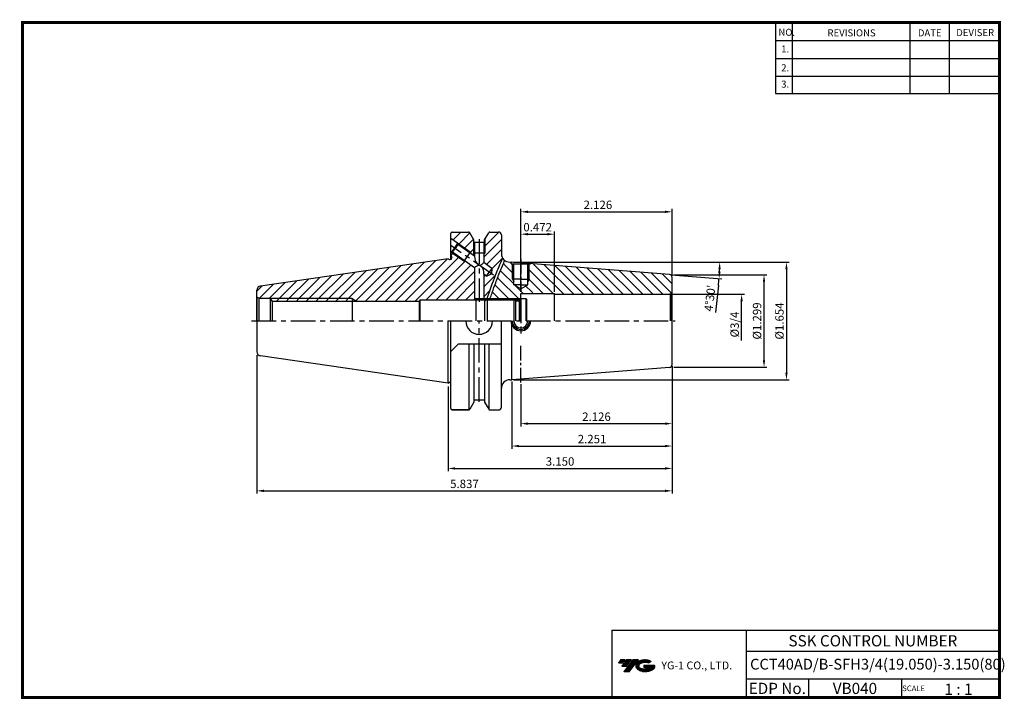
# Model space of a CAD drawing. Extents: x 1532 to 1883, y 227 to 470.
import ezdxf
from ezdxf.enums import TextEntityAlignment as Align

# ---------------------------------------------------------------- set-up
doc = ezdxf.new("R2010")
doc.units = 0
doc.header["$LTSCALE"] = 7
doc.header["$MEASUREMENT"] = 0
for name, pattern in [('CENTER', [2, 1.25, -0.25, 0.25, -0.25]), ('CENTER2', [1.125, 0.75, -0.125, 0.125, -0.125]), ('PHANTOM', [2.5, 1.25, -0.25, 0.25, -0.25, 0.25, -0.25])]:
    doc.linetypes.add(name, pattern=pattern)
doc.layers.get('0').update_dxf_attribs({"linetype": 'CONTINUOUS'})
doc.layers.get('DEFPOINTS').update_dxf_attribs({"linetype": 'CONTINUOUS'})
doc.layers.add('AM_8', color=1, linetype='CONTINUOUS', lineweight=15)
doc.layers.add('가는선', color=1, linetype='CONTINUOUS')
doc.styles.get("Standard").update_dxf_attribs({"font": 'ISOCP', "height": 3, "bigfont": 'WHGTXT.SHX'})
doc.dimstyles.new('ISO-25', dxfattribs={"dimtxt": 3, "dimasz": 2.5, "dimexe": 1.25, "dimexo": 0.625, "dimtad": 1, "dimtih": 1, "dimlfac": 25.4, "dimdsep": 46, "dimtxsty": 'STANDARD', "dimcen": 2.5, "dimclrd": 2, "dimclre": 2, "dimadec": 0, "dimazin": 0, "dimtfac": 1, "dimtmove": 0, "dimatfit": 3, "dimfxl": 1, "dimtvp": 1, "dimtolj": 1, "dimtzin": 0, "dimarcsym": 0})
doc.dimstyles.new('ISO-25$0', dxfattribs={"dimtxt": 3, "dimasz": 2.5, "dimexe": 1.25, "dimexo": 0.625, "dimtad": 1, "dimlfac": 25.4, "dimdsep": 46, "dimtxsty": 'STANDARD', "dimcen": 2.5, "dimclrd": 2, "dimclre": 2, "dimclrt": 3, "dimadec": 0, "dimazin": 0, "dimtfac": 1, "dimtmove": 0, "dimatfit": 3, "dimfxl": 1, "dimtvp": 1, "dimtolj": 1, "dimtzin": 0, "dimarcsym": 0})
pattern_1 = [(135, (1589.2063, 264.3855), (-1.767767, -1.767767), [])]
pattern_2 = [(45, (1499.7351, 217.5757), (-1.767767, 1.767767), [])]

# ---------------------------------------------------------------- blocks, each defined once
blk = doc.blocks.new('*D74')
at = {"color": 2, "linetype": 'Continuous', "lineweight": -2}
for p, q in [((1710.46, 372.67), (1710.46, 394.23)), ((1722.46, 372.67), (1722.46, 394.23)), ((1712.96, 393.23), (1719.96, 393.23))]:
    blk.add_line(p, q, dxfattribs=at)
at = {"color": 2, "linetype": 'Continuous'}
for points in [[(1712.96, 393.64), (1712.96, 392.81), (1710.46, 393.23)], [(1719.96, 393.64), (1719.96, 392.81), (1722.46, 393.23)]]:
    blk.add_solid(points, dxfattribs=at)
at = {"layer": 'DEFPOINTS', "color": 0, "linetype": 'Continuous'}
for p in [(1722.46, 393.23), (1710.46, 372.07), (1722.46, 372.07)]:
    blk.add_point(p, dxfattribs=at)
at = {"color": 3, "linetype": 'Continuous', "insert": (1716.46, 395.33), "char_height": 3, "attachment_point": 5}
blk.add_mtext('0.472', dxfattribs=at)
blk = doc.blocks.new('*D76')
at = {"color": 2, "linetype": 'Continuous', "lineweight": -2}
for p, q in [((1765.06, 378.74), (1798.27, 378.74)), ((1797.27, 348.24), (1797.27, 376.24)), ((1765.06, 345.74), (1798.27, 345.74))]:
    blk.add_line(p, q, dxfattribs=at)
at = {"color": 2, "linetype": 'Continuous'}
for points in [[(1796.86, 376.24), (1797.69, 376.24), (1797.27, 378.74)], [(1796.86, 348.24), (1797.69, 348.24), (1797.27, 345.74)]]:
    blk.add_solid(points, dxfattribs=at)
at = {"layer": 'DEFPOINTS', "color": 0, "linetype": 'Continuous'}
for p in [(1764.46, 378.74), (1797.27, 378.74), (1764.46, 345.74)]:
    blk.add_point(p, dxfattribs=at)
at = {"color": 3, "linetype": 'Continuous', "insert": (1795.17, 362.24), "char_height": 3, "attachment_point": 5, "rotation": 90}
blk.add_mtext('%%C1.299', dxfattribs=at)
blk = doc.blocks.new('*D77')
at = {"color": 2, "linetype": 'Continuous', "lineweight": -2}
for p, q in [((1764.46, 346.07), (1764.46, 316.6)), ((1707.28, 340.64), (1707.28, 316.6)), ((1709.78, 317.6), (1761.96, 317.6))]:
    blk.add_line(p, q, dxfattribs=at)
at = {"color": 2, "linetype": 'Continuous'}
for points in [[(1709.78, 318.02), (1709.78, 317.18), (1707.28, 317.6)], [(1761.96, 318.02), (1761.96, 317.18), (1764.46, 317.6)]]:
    blk.add_solid(points, dxfattribs=at)
at = {"layer": 'DEFPOINTS', "color": 0, "linetype": 'Continuous'}
for p in [(1764.46, 346.67), (1707.28, 341.24), (1764.46, 317.6)]:
    blk.add_point(p, dxfattribs=at)
at = {"color": 3, "linetype": 'Continuous', "insert": (1735.87, 319.7), "char_height": 3, "attachment_point": 5}
blk.add_mtext('2.251', dxfattribs=at)
blk = doc.blocks.new('dfgdfg')
at = {"color": 4, "linetype": 'PHANTOM'}
for p, q in [((515.63, 144.76), (514.63, 143.76)), ((515.13, 144.26), (525.63, 144.26)), ((515.63, 144.76), (525.13, 144.76)), ((515.63, 144.76), (515.63, 136.76)), ((525.13, 144.76), (525.13, 136.76)), ((525.13, 144.76), (525.88, 144.01)), ((527.63, 144.76), (527.63, 136.76)), ((527.63, 144.76), (529.43, 144.76)), ((529.43, 144.76), (529.43, 136.76)), ((529.43, 144.76), (529.63, 144.56)), ((529.63, 144.56), (529.63, 136.76)), ((514.63, 143.76), (514.63, 136.76)), ((525.88, 144.01), (527.63, 144.01)), ((525.88, 136.76), (525.88, 144.01))]:
    blk.add_line(p, q, dxfattribs=at)
blk = doc.blocks.new('*D78')
at = {"color": 2, "linetype": 'Continuous', "lineweight": -2}
for p, q in [((1707.88, 383.24), (1806.27, 383.24)), ((1805.27, 380.74), (1805.27, 343.74)), ((1707.88, 341.24), (1806.27, 341.24))]:
    blk.add_line(p, q, dxfattribs=at)
at = {"color": 2, "linetype": 'Continuous'}
for points in [[(1804.86, 380.74), (1805.69, 380.74), (1805.27, 383.24)], [(1804.86, 343.74), (1805.69, 343.74), (1805.27, 341.24)]]:
    blk.add_solid(points, dxfattribs=at)
at = {"layer": 'DEFPOINTS', "color": 0, "linetype": 'Continuous'}
for p in [(1707.28, 383.24), (1707.28, 341.24), (1805.27, 341.24)]:
    blk.add_point(p, dxfattribs=at)
at = {"color": 3, "linetype": 'Continuous', "insert": (1803.17, 362.24), "char_height": 3, "attachment_point": 5, "rotation": 90}
blk.add_mtext('%%c1.654', dxfattribs=at)
blk = doc.blocks.new('*D79')
at = {"color": 2, "linetype": 'Continuous', "lineweight": -2}
for p, q in [((1764.46, 346.07), (1764.46, 324.6)), ((1710.46, 339.72), (1710.46, 324.6)), ((1712.96, 325.6), (1761.96, 325.6))]:
    blk.add_line(p, q, dxfattribs=at)
at = {"color": 2, "linetype": 'Continuous'}
for points in [[(1712.96, 326.02), (1712.96, 325.18), (1710.46, 325.6)], [(1761.96, 326.02), (1761.96, 325.18), (1764.46, 325.6)]]:
    blk.add_solid(points, dxfattribs=at)
at = {"layer": 'DEFPOINTS', "color": 0, "linetype": 'Continuous'}
for p in [(1764.46, 346.67), (1710.46, 340.32), (1764.46, 325.6)]:
    blk.add_point(p, dxfattribs=at)
at = {"color": 3, "linetype": 'Continuous', "insert": (1737.46, 327.7), "char_height": 3, "attachment_point": 5}
blk.add_mtext('2.126', dxfattribs=at)
blk = doc.blocks.new('*D80')
at = {"color": 2, "linetype": 'Continuous', "lineweight": -2}
for p, q in [((1707.88, 383.24), (1782.45, 383.24)), ((1764.13, 378.77), (1782.22, 377.35)), ((1780.98, 374.94), (1779.89, 365.25))]:
    blk.add_line(p, q, dxfattribs=at)
for start, end in [(357.4313, 358.0687), (353.5687, 355.5)]:
    blk.add_arc((1707.28, 383.24), 74.17, start, end, dxfattribs=at)
at = {"color": 2, "linetype": 'Continuous'}
for points in [[(1780.99, 380.75), (1781.82, 380.74), (1781.45, 383.24)], [(1781.79, 379.89), (1780.96, 379.94), (1781.22, 377.42)]]:
    blk.add_solid(points, dxfattribs=at)
at = {"layer": 'DEFPOINTS', "color": 0, "linetype": 'Continuous'}
for p in [(1704.46, 383.24), (1707.28, 383.24), (1707.28, 383.24), (1781.42, 381.3), (1763.53, 378.82)]:
    blk.add_point(p, dxfattribs=at)
at = {"color": 3, "linetype": 'Continuous', "insert": (1778.35, 370.33), "char_height": 3, "attachment_point": 5, "rotation": 83.5687}
blk.add_mtext("4°30'", dxfattribs=at)
blk = doc.blocks.new('*D81')
at = {"color": 2, "linetype": 'Continuous', "lineweight": -2}
for p, q in [((1710.46, 372.67), (1710.46, 402.23)), ((1712.96, 401.23), (1761.96, 401.23)), ((1764.46, 378.42), (1764.46, 402.23))]:
    blk.add_line(p, q, dxfattribs=at)
at = {"color": 2, "linetype": 'Continuous'}
for points in [[(1712.96, 401.64), (1712.96, 400.81), (1710.46, 401.23)], [(1761.96, 401.64), (1761.96, 400.81), (1764.46, 401.23)]]:
    blk.add_solid(points, dxfattribs=at)
at = {"layer": 'DEFPOINTS', "color": 0, "linetype": 'Continuous'}
for p in [(1764.46, 401.23), (1764.46, 377.82), (1710.46, 372.07)]:
    blk.add_point(p, dxfattribs=at)
at = {"color": 3, "linetype": 'Continuous', "insert": (1737.96, 403.33), "char_height": 3, "attachment_point": 5}
blk.add_mtext('2.126', dxfattribs=at)
blk = doc.blocks.new('*D83')
at = {"color": 2, "linetype": 'Continuous', "lineweight": -2}
for p, q in [((1616.21, 350.07), (1616.21, 300.6)), ((1764.46, 346.07), (1764.46, 300.6)), ((1618.71, 301.6), (1761.96, 301.6))]:
    blk.add_line(p, q, dxfattribs=at)
at = {"color": 2, "linetype": 'Continuous'}
for points in [[(1618.71, 302.02), (1618.71, 301.18), (1616.21, 301.6)], [(1761.96, 302.02), (1761.96, 301.18), (1764.46, 301.6)]]:
    blk.add_solid(points, dxfattribs=at)
at = {"layer": 'DEFPOINTS', "color": 0, "linetype": 'Continuous'}
for p in [(1616.21, 350.67), (1764.46, 346.67), (1764.46, 301.6)]:
    blk.add_point(p, dxfattribs=at)
at = {"color": 3, "linetype": 'Continuous', "insert": (1690.33, 303.7), "char_height": 3, "attachment_point": 5}
blk.add_mtext('5.837', dxfattribs=at)
blk = doc.blocks.new('*D84')
at = {"color": 2, "linetype": 'Continuous', "lineweight": -2}
for p, q in [((1764.46, 346.07), (1764.46, 308.6)), ((1684.46, 338.82), (1684.46, 308.6)), ((1686.96, 309.6), (1761.96, 309.6))]:
    blk.add_line(p, q, dxfattribs=at)
at = {"color": 2, "linetype": 'Continuous'}
for points in [[(1686.96, 310.02), (1686.96, 309.18), (1684.46, 309.6)], [(1761.96, 310.02), (1761.96, 309.18), (1764.46, 309.6)]]:
    blk.add_solid(points, dxfattribs=at)
at = {"layer": 'DEFPOINTS', "color": 0, "linetype": 'Continuous'}
for p in [(1764.46, 346.67), (1684.46, 339.42), (1764.46, 309.6)]:
    blk.add_point(p, dxfattribs=at)
at = {"color": 3, "linetype": 'Continuous', "insert": (1724.46, 311.7), "char_height": 3, "attachment_point": 5}
blk.add_mtext('3.150', dxfattribs=at)

msp = doc.modelspace()

# ---------------------------------------------------------------- hatches: boundary and pattern name
at = {"ltscale": 1.5}
h = msp.add_hatch(dxfattribs=at)
h.set_pattern_fill('ANSI31', color=1, scale=0.004786, style=0)
h.set_pattern_definition([(45, (1586.733044, 237.890777), (-0.0107456666, 0.0107456666), [])])
h.paths.add_polyline_path([(1752.04866506, 240.34380045, 0.5133681369), (1752.17128325, 237.81872654, 0.2949879531), (1757.57867193, 237.81872654, 0.304967538), (1758.2628564, 239.41434526), (1754.39634239, 239.41434526), (1754.39634239, 238.45707487), (1756.7629869, 238.45707487, -0.0370948293), (1756.65606709, 238.39404864, -0.2333453593), (1753.09388809, 238.39404864, -0.5943632766), (1753.03536499, 239.86442055, -0.2230642227), (1756.07156558, 240.16631361), (1757.02883597, 240.78640104, 0.2995615992)])
h.paths.add_polyline_path([(1747.21681445, 237.02116928), (1749.13135524, 237.02116928), (1752.48180161, 241.32888605), (1750.56726082, 241.32888605)])
h.paths.add_polyline_path([(1749.94503507, 241.32888605), (1748.3176754, 241.32888605), (1746.45631631, 238.93571006), (1748.08367597, 238.93571006)])
h.paths.add_polyline_path([(1747.69544965, 241.32888605), (1746.25954406, 241.32888605), (1745.32886451, 240.13229806), (1746.7647701, 240.13229806)])
at = {"layer": 'AM_8'}
h = msp.add_hatch(dxfattribs=at)
h.set_pattern_fill('_U', color=2, scale=2.5, angle=45, style=0, pattern_type=0)
h.set_pattern_definition([(45, (1589.412, 255.4638), (-1.767767, 1.767767), [])])
edge = h.paths.add_edge_path()
edge.add_line((1692.68672487, 386.25556265), (1693.94040034, 385.37772964))
edge.add_line((1693.94040034, 385.37772964), (1693.94040034, 385.78478935))
edge.add_line((1693.94040034, 385.78478935), (1693.59040034, 386.44304361))
edge.add_line((1693.59040034, 386.44304361), (1693.59040034, 391.34974523))
edge.add_line((1693.59040034, 391.34974523), (1692.20862888, 393.74304361))
edge.add_arc((1691.77561617, 393.49304361), 0.5, 30, 90)
edge.add_line((1691.77561617, 393.99304361), (1685.95630034, 393.99304361))
edge.add_arc((1685.95630034, 393.49304361), 0.5, 90, 180)
edge.add_line((1685.45630034, 393.49304361), (1685.45630034, 391.68459279))
edge.add_line((1685.45630034, 391.68459279), (1692.39661753, 386.82493038))
edge.add_line((1692.39661753, 386.82493038), (1692.68672487, 386.25556265))
h = msp.add_hatch(dxfattribs=at)
h.set_pattern_fill('_U', color=2, scale=2.5, angle=45, style=0, pattern_type=0)
h.set_pattern_definition([(45, (1596.4735, 446.9304), (-1.767767, 1.767767), [])])
edge = h.paths.add_edge_path()
edge.add_line((1702.74690508, 381.82163589), (1703.95443132, 384.66571533))
edge.add_arc((1706.50630034, 386.24304361), 3, 180, 211.7205042405, ccw=False)
edge.add_line((1703.50630034, 386.24304361), (1703.50630034, 392.99304361))
edge.add_arc((1702.50630034, 392.99304361), 1, 0, 90)
edge.add_line((1702.50630034, 393.99304361), (1699.40518451, 393.99304361))
edge.add_arc((1699.40518451, 393.49304361), 0.5, 90, 150)
edge.add_line((1698.97217181, 393.74304361), (1697.59040034, 391.34974523))
edge.add_line((1697.59040034, 391.34974523), (1697.59040034, 386.44304361))
edge.add_line((1697.59040034, 386.44304361), (1697.24040034, 385.78478935))
edge.add_line((1697.24040034, 385.78478935), (1697.24040034, 383.06704476))
edge.add_line((1697.24040034, 383.06704476), (1700.1336089, 381.04119832))
edge.add_line((1700.1336089, 381.04119832), (1699.96252297, 379.08567717))
edge.add_line((1699.96252297, 379.08567717), (1698.18344902, 378.25608137))
edge.add_line((1698.18344902, 378.25608137), (1697.24040034, 378.91641116))
edge.add_line((1697.24040034, 378.91641116), (1697.24040034, 370.24304361))
edge.add_line((1697.24040034, 370.24304361), (1698.44003947, 370.24304361))
edge.add_line((1698.44003947, 370.24304361), (1699.44674839, 373.16475526))
edge.add_line((1699.44674839, 373.16475526), (1700.48550112, 376.07407938))
edge.add_line((1700.48550112, 376.07407938), (1701.5816697, 378.9612076))
edge.add_line((1701.5816697, 378.9612076), (1702.74690508, 381.82163589))
h = msp.add_hatch(dxfattribs=at)
h.set_pattern_fill('_U', color=2, scale=2.5, angle=45, style=0, pattern_type=0)
h.set_pattern_definition(pattern_2)
edge = h.paths.add_edge_path()
edge.add_line((1616.20630034, 373.21763836), (1616.20630034, 370.77034553))
edge.add_line((1616.20630034, 370.77034553), (1616.86893647, 370.39304361))
edge.add_line((1616.86893647, 370.39304361), (1621.00630034, 370.39304361))
edge.add_line((1621.00630034, 370.39304361), (1621.09366221, 370.24304361))
edge.add_line((1621.09366221, 370.24304361), (1650.20245132, 370.24304361))
edge.add_line((1650.20245132, 370.24304361), (1651.95244722, 369.24304361))
edge.add_line((1651.95244722, 369.24304361), (1674.13875769, 369.24304361))
edge.add_line((1674.13875769, 369.24304361), (1674.45630034, 369.79304361))
edge.add_line((1674.45630034, 369.79304361), (1693.67687748, 369.79304361))
edge.add_line((1693.67687748, 369.79304361), (1693.94040034, 369.94518861))
edge.add_line((1693.94040034, 369.94518861), (1693.94040034, 381.22709604))
edge.add_line((1693.94040034, 381.22709604), (1690.80138788, 383.42505623))
edge.add_line((1690.80138788, 383.42505623), (1690.10231178, 383.5483222))
edge.add_line((1690.10231178, 383.5483222), (1685.59697554, 386.7029926))
edge.add_line((1685.59697554, 386.7029926), (1685.45630034, 386.80149443))
edge.add_line((1685.45630034, 386.80149443), (1685.45630034, 385.74304361))
edge.add_line((1685.45630034, 385.74304361), (1685.85630034, 385.05022329))
edge.add_line((1685.85630034, 385.05022329), (1685.85630034, 384.74304361))
edge.add_arc((1685.25630034, 384.74304361), 0.6, -90, 0, ccw=False)
edge.add_line((1685.25630034, 384.14304361), (1685.01921686, 384.14304361))
edge.add_line((1685.01921686, 384.14304361), (1684.45630034, 384.46804361))
edge.add_line((1684.45630034, 384.46804361), (1617.48983645, 374.70193731))
edge.add_arc((1617.70630034, 373.21763836), 1.5, 98.297282073, 180)
h = msp.add_hatch(dxfattribs=at)
h.set_pattern_fill('_U', color=2, scale=2.5, angle=135, style=0, pattern_type=0)
h.set_pattern_definition(pattern_1)
edge = h.paths.add_edge_path()
edge.add_line((1704.6939182, 383.85238032), (1701.93782697, 377.1080179))
edge.add_line((1701.93782697, 377.1080179), (1699.49684097, 370.24304361))
edge.add_line((1699.49684097, 370.24304361), (1708.95630034, 370.24304361))
edge.add_line((1708.95630034, 370.24304361), (1711.40630034, 370.24304361))
edge.add_line((1711.40630034, 370.24304361), (1711.45630034, 370.29304361))
edge.add_line((1711.45630034, 370.29304361), (1711.45630034, 371.6513216))
edge.add_arc((1710.45630034, 378.31232864), 6.73565252, 132.2371734417, 278.5379071167, ccw=False)
edge.add_arc((1706.50630034, 386.24304361), 3, 232.8339250182, 258.8971388387, ccw=False)
h = msp.add_hatch(dxfattribs=at)
h.set_pattern_fill('_U', color=2, scale=2.5, angle=135, style=0, pattern_type=0)
h.set_pattern_definition(pattern_1)
edge = h.paths.add_edge_path()
edge.add_line((1710.45630034, 371.57667612), (1710.45630034, 372.06804361))
edge.add_line((1710.45630034, 372.06804361), (1712.98175462, 372.06804361))
edge.add_arc((1710.45630034, 378.31232864), 6.73565252, 292.0205010154, 399.3488413011)
edge.add_line((1715.66498049, 382.58300376), (1713.95630034, 382.71747981))
edge.add_line((1713.95630034, 382.71747981), (1713.95630034, 382.14304361))
edge.add_line((1713.95630034, 382.14304361), (1713.45630034, 382.14304361))
edge.add_line((1713.45630034, 382.14304361), (1713.45630034, 377.14304361))
edge.add_line((1713.45630034, 377.14304361), (1712.95630034, 376.27701821))
edge.add_line((1712.95630034, 376.27701821), (1712.95630034, 375.14304361))
edge.add_line((1712.95630034, 375.14304361), (1710.45630034, 373.69966794))
edge.add_line((1710.45630034, 373.69966794), (1707.95630034, 375.14304361))
edge.add_line((1707.95630034, 375.14304361), (1707.95630034, 376.27701821))
edge.add_line((1707.95630034, 376.27701821), (1707.45630034, 377.14304361))
edge.add_line((1707.45630034, 377.14304361), (1707.45630034, 382.14304361))
edge.add_line((1707.45630034, 382.14304361), (1706.95630034, 382.14304361))
edge.add_line((1706.95630034, 382.14304361), (1706.95630034, 383.24304361))
edge.add_line((1706.95630034, 383.24304361), (1706.50630034, 383.24304361))
edge.add_arc((1706.50630034, 386.24304361), 3, 258.8971388387, 270, ccw=False)
edge.add_arc((1710.45630034, 378.31232864), 6.73565252, 132.2371734417, 270)
h = msp.add_hatch(dxfattribs=at)
h.set_pattern_fill('_U', color=2, scale=2.5, angle=135, style=0, pattern_type=0)
h.set_pattern_definition(pattern_1)
edge = h.paths.add_edge_path()
edge.add_line((1763.71511939, 371.80211779), (1764.16340712, 372.06093683))
edge.add_arc((1763.45630034, 372.76804361), 1, 315, 360)
edge.add_line((1764.45630034, 372.76804361), (1764.45630034, 377.81865312))
edge.add_arc((1763.45630034, 377.81865312), 1, 0, 85.5)
edge.add_line((1763.53475944, 378.81557045), (1715.66498049, 382.58300376))
edge.add_arc((1710.45630034, 378.31232864), 6.73565252, -67.9794989846, 39.3488413011, ccw=False)
edge.add_line((1712.98175462, 372.06804361), (1723.45630034, 372.06804361))
edge.add_line((1723.45630034, 372.06804361), (1723.45630034, 371.76804361))
edge.add_line((1723.45630034, 371.76804361), (1763.45630034, 371.76804361))
edge.add_arc((1763.45630034, 372.76804361), 1, 270, 285)
h = msp.add_hatch(dxfattribs=at)
h.set_pattern_fill('_U', color=2, scale=2.5, angle=45, style=0, pattern_type=0)
h.set_pattern_definition(pattern_2)
h.paths.add_polyline_path([(1621.67607467, 369.24304361), (1650.20245132, 369.24304361), (1650.20245132, 370.24304361), (1621.09366221, 370.24304361)])
h = msp.add_hatch(dxfattribs=at)
h.set_pattern_fill('_U', color=2, scale=2.5, angle=45, style=0, pattern_type=0)
h.set_pattern_definition(pattern_2)
h.paths.add_polyline_path([(1650.20245132, 370.24304361), (1650.20245132, 369.24304361), (1651.95244722, 369.24304361)])

# ---------------------------------------------------------------- linework, layer by layer
at = {"color": 2}
for p, q in [((1801.34513785, 468.81378938), (1801.34513785, 443.43764008)), ((1807.34513785, 468.81378938), (1807.34513785, 443.43764008)), ((1849.34513785, 468.81378938), (1849.34513785, 443.43764008)), ((1863.34513785, 468.81378938), (1863.34513785, 443.43764008)), ((1694.45630034, 370.24304361), (1710.40630034, 370.24304361)), ((1742.9854347, 251.81378938), (1742.9854347, 227.81378938)), ((1742.9854347, 251.81378938), (1881.34513785, 251.81378938)), ((1790.90484101, 251.81378938), (1790.90484101, 227.81378938)), ((1881.34513785, 251.81378938), (1881.34513785, 227.81378938)), ((1790.90484101, 244.31378938), (1881.34513785, 244.31378938)), ((1881.34513785, 234.31378938), (1790.90484101, 234.31378938)), ((1813.10956431, 234.31378938), (1813.10956431, 227.81378938)), ((1846.34513785, 234.31378938), (1846.34513785, 227.81378938))]:
    msp.add_line(p, q, dxfattribs=at)
at = {"color": 2, "linetype": 'Continuous'}
for p, q in [((1801.34513785, 462.41378938), (1881.34513785, 462.41378938)), ((1801.34513785, 456.01378938), (1881.34513785, 456.01378938)), ((1801.34513785, 449.61378938), (1881.34513785, 449.61378938)), ((1801.34513785, 443.43764008), (1881.34513785, 443.43764008)), ((1693.59040034, 391.35714523), (1693.59040034, 386.44304361)), ((1697.59040034, 391.35714523), (1697.59040034, 386.44304361)), ((1690.10231178, 383.5483222), (1685.59697554, 386.7029926)), ((1692.39661753, 386.82493038), (1687.89128128, 389.97960078)), ((1692.39661753, 386.82493038), (1692.68672487, 386.25556265)), ((1690.10231178, 383.5483222), (1690.80138788, 383.42505623)), ((1693.94040034, 385.78478935), (1693.59040034, 386.44304361)), ((1697.24040034, 385.78478935), (1697.59040034, 386.44304361)), ((1707.45630034, 377.14304361), (1707.45630034, 382.64304361)), ((1713.45630034, 377.14304361), (1713.45630034, 382.64304361)), ((1707.45630034, 377.14304361), (1707.95630034, 376.27701821)), ((1713.45630034, 377.14304361), (1712.95630034, 376.27701821)), ((1650.20245132, 370.24304361), (1621.09366221, 370.24304361)), ((1650.20245132, 370.24304361), (1651.95244722, 369.24304361)), ((1694.45630034, 370.24304361), (1693.67687748, 369.79304361)), ((1764.05630034, 371.76804361), (1790.27474409, 371.76804361)), ((1789.27474409, 355.21804361), (1789.27474409, 369.26804361)), ((1710.45630034, 362.73739688), (1710.45630034, 361.48739688)), ((1710.45630034, 360.24304361), (1710.45630034, 357.74304361))]:
    msp.add_line(p, q, dxfattribs=at)
at = {"linetype": 'Continuous'}
for p, q in [((1685.95630034, 393.99304361), (1691.77561617, 393.99304361)), ((1693.67540034, 391.20252091), (1692.20862888, 393.74304361)), ((1697.50540034, 391.20252091), (1698.97217181, 393.74304361)), ((1699.40518451, 393.99304361), (1702.50630034, 393.99304361)), ((1685.45630034, 384.17735819), (1685.45630034, 393.49304361)), ((1687.89128128, 389.97960078), (1685.45630034, 391.68459279)), ((1693.67540034, 390.44304361), (1693.67540034, 391.20992091)), ((1693.67540034, 390.44304361), (1697.50540034, 390.44304361)), ((1693.94040034, 390.44304361), (1693.94040034, 385.37772964)), ((1697.24040034, 390.44304361), (1697.24040034, 383.06704476)), ((1697.50540034, 390.44304361), (1697.50540034, 391.20992091)), ((1703.50630034, 393.01804361), (1703.50630034, 392.81804361)), ((1703.50630034, 393.01804361), (1703.50630034, 386.24304361)), ((1685.59697554, 386.7029926), (1685.45630034, 386.80149443)), ((1686.74412841, 388.34129669), (1685.59697554, 386.7029926)), ((1686.01479408, 386.77666529), (1685.59697554, 386.7029926)), ((1686.01479408, 386.77666529), (1686.98987402, 388.16922376)), ((1693.94040034, 381.22709604), (1686.01479408, 386.77666529)), ((1687.89128128, 389.97960078), (1686.74412841, 388.34129669)), ((1687.96495396, 389.56178224), (1686.98987402, 388.16922376)), ((1687.96495396, 389.56178224), (1687.89128128, 389.97960078)), ((1693.94040034, 385.37772964), (1687.96495396, 389.56178224)), ((1684.45630034, 384.46804361), (1617.48983645, 374.70193731)), ((1684.45630034, 384.46804361), (1685.01921686, 384.14304361)), ((1685.01921686, 384.14304361), (1685.25630034, 384.14304361)), ((1685.45630034, 385.74304361), (1685.85630034, 385.05022329)), ((1706.50630034, 383.24304361), (1707.27837903, 383.24304361)), ((1706.95630034, 382.64304361), (1706.95630034, 383.24304361)), ((1763.53475944, 378.81557045), (1707.27837903, 383.24304361)), ((1693.94040034, 381.22709604), (1693.94040034, 369.79304361)), ((1700.1336089, 381.04119832), (1697.24040034, 383.06704476)), ((1698.18344902, 378.25608137), (1699.15852896, 379.64863984)), ((1700.1336089, 381.04119832), (1699.15852896, 379.64863984)), ((1700.1336089, 381.04119832), (1699.96252297, 379.08567717)), ((1707.95630034, 375.14304361), (1707.95630034, 382.64304361)), ((1712.95630034, 375.14304361), (1712.95630034, 382.64304361)), ((1713.95630034, 382.71747981), (1713.95630034, 382.64304361)), ((1697.24040034, 378.91641116), (1697.24040034, 369.79304361)), ((1698.18344902, 378.25608137), (1697.24040034, 378.91641116)), ((1698.18344902, 378.25608137), (1699.96252297, 379.08567717)), ((1764.45630034, 362.24304361), (1764.45630034, 377.81865312)), ((1616.20630034, 362.24304361), (1616.20630034, 373.21763836)), ((1710.45630034, 373.69966794), (1707.95630034, 375.14304361)), ((1710.45630034, 373.69966794), (1712.95630034, 375.14304361)), ((1616.86893647, 370.39304361), (1616.20630034, 370.77034553)), ((1616.20630034, 370.39304361), (1616.20630034, 362.24304361)), ((1616.86893647, 370.39304361), (1621.00630034, 370.39304361)), ((1616.86893647, 370.39304361), (1616.86893647, 362.24304361)), ((1621.00630034, 370.39304361), (1621.67607467, 369.24304361)), ((1674.13875769, 369.24304361), (1621.67607467, 369.24304361)), ((1621.67607467, 369.24304361), (1621.67607467, 362.24304361)), ((1674.45630034, 369.79304361), (1674.13875769, 369.24304361)), ((1674.13875769, 369.24304361), (1674.13875769, 362.24304361)), ((1674.45630034, 362.24304361), (1674.45630034, 369.79304361)), ((1709.95630034, 369.79304361), (1710.45630034, 370.29304361)), ((1709.95630034, 362.24304361), (1709.95630034, 369.79304361)), ((1710.45630034, 362.24304361), (1710.45630034, 372.06804361)), ((1722.45630034, 362.24304361), (1722.45630034, 372.06804361)), ((1764.16340712, 372.06093683), (1763.71511939, 371.80211779)), ((1763.71511939, 371.80211779), (1763.71511939, 362.24304361)), ((1764.16340712, 372.06093683), (1764.16340712, 362.24304361)), ((1616.20630034, 362.24304361), (1616.20630034, 351.26844887)), ((1684.45630034, 340.01804361), (1684.45630034, 362.24304361)), ((1685.45630034, 330.99304361), (1685.45630034, 362.24304361)), ((1703.50630034, 331.49304361), (1703.50630034, 362.24304361)), ((1707.27837903, 341.24304361), (1707.27837903, 362.24304361)), ((1764.45630034, 346.6674341), (1764.45630034, 362.24304361)), ((1685.45630034, 351.36804361), (1688.15630034, 354.06804361)), ((1688.15630034, 354.06804361), (1703.54040034, 354.06804361)), ((1692.06429131, 330.58479532), (1692.06429131, 354.06804361)), ((1693.67540034, 354.06804361), (1693.67540034, 333.27616632)), ((1697.50540034, 354.06804361), (1697.50540034, 333.27616632)), ((1699.11650938, 330.58479532), (1699.11650938, 354.06804361)), ((1684.45630034, 340.01804361), (1617.48983645, 349.78414991)), ((1763.53475944, 345.67051677), (1707.27837903, 341.24304361)), ((1706.50630034, 341.24304361), (1707.27837903, 341.24304361)), ((1684.45630034, 340.01804361), (1685.01921686, 340.34304361)), ((1685.01921686, 340.34304361), (1685.25630034, 340.34304361)), ((1693.67540034, 334.04304361), (1697.50540034, 334.04304361)), ((1685.95630034, 330.49304361), (1691.77561617, 330.49304361)), ((1691.77561617, 330.49304361), (1685.95630034, 330.49304361)), ((1693.67540034, 333.28356632), (1692.20862888, 330.74304361)), ((1697.50540034, 333.28356632), (1698.97217181, 330.74304361)), ((1699.40518451, 330.49304361), (1702.50630034, 330.49304361))]:
    msp.add_line(p, q, dxfattribs=at)
at = {"color": 2, "linetype": 'CENTER'}
for p, q in [((1695.59040034, 391.44304361), (1695.59040034, 369.06804361)), ((1700.66971316, 378.59049727), (1685.45630034, 389.24304361)), ((1614.34816613, 362.24304361), (1765.53057176, 362.24304361)), ((1695.59040034, 333.39444428), (1695.59040034, 362.24304361))]:
    msp.add_line(p, q, dxfattribs=at)
at = {"color": 3, "linetype": 'Continuous'}
for p, q in [((1692.39661753, 386.82493038), (1690.10231178, 383.5483222)), ((1697.59040034, 386.44304361), (1693.59040034, 386.44304361)), ((1650.20245132, 370.24304361), (1650.20245132, 362.24304361)), ((1694.45630034, 362.24304361), (1694.45630034, 370.24304361))]:
    msp.add_line(p, q, dxfattribs=at)
at = {"color": 7}
msp.add_line((1685.85630034, 384.74304361), (1685.85630034, 385.05022329), dxfattribs=at)
at = {"color": 2, "linetype": 'CENTER2'}
for p, q in [((1710.45630034, 384.16730889), (1710.45630034, 372.61593593)), ((1710.45630034, 340.31877834), (1710.45630034, 353.38748312))]:
    msp.add_line(p, q, dxfattribs=at)
for p, q in [((1706.95630034, 382.64304361), (1713.95630034, 382.64304361)), ((1710.45630034, 375.14304361), (1707.95630034, 375.14304361)), ((1710.45630034, 375.14304361), (1712.95630034, 375.14304361)), ((1674.45630034, 369.79304361), (1709.95630034, 369.79304361)), ((1710.45630034, 372.06804361), (1722.45630034, 372.06804361)), ((1722.45630034, 371.76804361), (1763.45630034, 371.76804361))]:
    msp.add_line(p, q)
at = {"color": 3}
for q in [(1707.45630034, 377.14304361), (1713.45630034, 377.14304361)]:
    msp.add_line((1710.45630034, 377.14304361), q, dxfattribs=at)
at = {"color": 7, "linetype": 'Continuous'}
msp.add_line((1621.00630034, 370.39304361), (1621.00630034, 362.24304361), dxfattribs=at)
at = {"const_width": 1}
for points in [[(1532.04513785, 468.81378938), (1881.83014113, 468.81378938)], [(1532.54513785, 468.31378938), (1532.54513785, 227.31378938)], [(1881.34513785, 227.81378938), (1881.34513785, 469.31378938)], [(1532.04513785, 227.81378938), (1881.84513785, 227.81378938)]]:
    msp.add_lwpolyline(points, dxfattribs=at)
at = {"linetype": 'Continuous'}
for centre, radius, start, end in [((1685.95630034, 393.49304361), 0.5, 90, 180), ((1691.77561617, 393.49304361), 0.5, 30, 90), ((1699.40518451, 393.49304361), 0.5, 90, 150), ((1702.50630034, 392.99304361), 1, 0, 90), ((1685.25630034, 384.74304361), 0.6, 270, 0), ((1697.30582006, 385.07779933), 3.37875836, 174.9071852266, 240.1576872788), ((1706.50630034, 386.24304361), 3, 180, 270), ((1696.50036681, 378.5422748), 3.70967564, 103.6566643408, 133.6363031445), ((1695.3345965, 384.53539612), 2.40585619, 276.9209159772, 322.3870784074), ((1694.27103172, 379.45064986), 3.01704508, 349.8006548895, 63.3456314503), ((1763.45630034, 377.81865312), 1, 0, 85.5), ((1617.70630034, 373.21763836), 1.5, 98.297282073, 180), ((1763.45630034, 372.76804361), 1, 315, 0), ((1763.45630034, 372.76804361), 1, 270, 285), ((1695.55630034, 362.24304361), 4.7625, 180, 0), ((1710.45630034, 362.24304361), 3.5, 180, 0), ((1710.45630034, 362.24304361), 2.5, 180, 0), ((1617.70630034, 351.26844887), 1.5, 180, 261.702717927), ((1763.45630034, 346.6674341), 1, 274.5, 0), ((1706.50630034, 338.24304361), 3, 90, 180), ((1685.25630034, 339.74304361), 0.6, 70.5287793655, 90), ((1685.95630034, 330.99304361), 0.5, 180, 270), ((1691.77561617, 330.99304361), 0.5, 270, 330), ((1699.40518451, 330.99304361), 0.5, 210, 270), ((1702.50630034, 331.49304361), 1, 270, 0)]:
    msp.add_arc(centre, radius, start, end, dxfattribs=at)
at = {"color": 2, "linetype": 'Continuous'}
msp.add_arc((1710.45630034, 362.24304361), 3, 180, 0, dxfattribs=at)
at = {"color": 4, "linetype": 'Continuous'}
for points, knots in [([(1698.44003947, 370.24304361), (1699.39911999, 373.05038898), (1701.08033962, 377.91860507), (1703.09392365, 382.6583353), (1703.95443132, 384.66571533)], [0.8096959638, 0.8096959638, 0.8096959638, 0.8096959638, 9.7055369921, 16.2555316088, 16.2555316088, 16.2555316088, 16.2555316088]), ([(1699.49684097, 370.24304361), (1699.94842666, 371.56354205), (1700.40203681, 372.88036746), (1701.40063811, 375.68500844), (1701.94923297, 377.16920181), (1703.11073838, 380.11092789), (1703.72306247, 381.57457741), (1704.46201065, 383.31000899), (1704.57783879, 383.58115798), (1704.6939182, 383.85238032)], [1.1514992311, 1.1514992311, 1.1514992311, 1.1514992311, 5.3408035447, 5.3408035447, 10.1267771191, 10.1267771191, 14.9127506936, 14.9127506936, 15.7989067921, 15.7989067921, 15.7989067921, 15.7989067921])]:
    msp.add_open_spline(points, degree=3, knots=knots, dxfattribs=at)
at = {"color": 2, "linetype": 'Continuous'}
msp.add_solid([(1788.85807743, 369.26804361), (1789.69141076, 369.26804361), (1789.27474409, 371.76804361)], dxfattribs=at)
at = {"layer": 'DEFPOINTS', "color": 0, "linetype": 'ByBlock'}
for p in [(1692.19846751, 393.76804361), (1698.98233317, 393.76804361), (1698.98233317, 393.76804361), (1693.67540034, 391.20992091), (1697.50540034, 391.20992091), (1697.50540034, 390.44304361), (1684.45630034, 384.46804361), (1616.86893647, 370.39304361), (1671.20630034, 362.24304361), (1616.66111116, 350.19254015), (1697.50540034, 334.04304361), (1693.67540034, 333.27616632), (1697.50540034, 333.27616632)]:
    msp.add_point(p, dxfattribs=at)

# ---------------------------------------------------------------- block references
at = {"linetype": 'Continuous'}
msp.add_blockref('dfgdfg', (1182.82902929, 225.48681049), dxfattribs=at)

# ---------------------------------------------------------------- texts
at = {"color": 7}
for s, height, p in [('NO.', 2.5, (1802.39211574, 464.06393813)), ('REVISIONS', 2.5, (1819.9215733, 463.85395585)), ('DATE', 2.5, (1852.1944953, 463.85395585)), ('DEVISER', 2.5, (1865.883965, 463.95894536)), ('1.', 2.5, (1803.40563212, 458.10865746)), ('2.', 2.5, (1803.40563212, 451.39938238)), ('3.', 2.5, (1803.40563212, 445.55386195)), ('SCALE', 2, (1846.62041491, 230.08374438)), ('1 : 1', 4, (1861.68194887, 228.76577017))]:
    msp.add_text(s, height=height, dxfattribs=at).set_placement(p)
at = {"color": 7, "linetype": 'Continuous'}
msp.add_text('SSK CONTROL NUMBER', height=4, dxfattribs=at).set_placement((1836.12498943, 248.06378938), align=Align.MIDDLE_CENTER)
at = {"color": 3, "linetype": 'Continuous'}
msp.add_text('CCT40AD/B-SFH3/4(19.050)-3.150(80) ', height=3.84, dxfattribs=at).set_placement((1792.29921073, 237.78796449))
at = {"color": 7}
for s, p in [('EDP No.', (1802.00720266, 231.06378938)), ('VB040', (1829.72735108, 231.06378938))]:
    msp.add_text(s, height=4, dxfattribs=at).set_placement(p, align=Align.MIDDLE_CENTER)
at = {"color": 3, "linetype": 'Continuous', "insert": (1787.17474409, 360.96988183), "char_height": 3, "attachment_point": 5, "rotation": 90}
msp.add_mtext('%%C3/4', dxfattribs=at)
at = {"layer": '가는선', "color": 5, "insert": (1760.62073299, 240.66975234), "char_height": 2.3290771275, "width": 33.1850330564, "attachment_point": 1}
msp.add_mtext('{\\fGulim|b0|i0|c129|p50;\\H1.20219x;\\C0;YG-1 CO., LTD.\\Fisocp,whgtxt|c129;\\H0.83181x; }', dxfattribs=at)

# ---------------------------------------------------------------- dimensions: what is measured, and where the dimension line sits
at = {"linetype": 'Continuous'}
for base, p1, p2, picture, middle in [((1764.45630034, 401.22629744), (1710.45630034, 372.06804361), (1764.45630034, 377.81865312), '*D81', (1737.95630034, 401.22629744)), ((1722.45630034, 393.22629744), (1710.45630034, 372.06804361), (1722.45630034, 372.06804361), '*D74', (1716.45630034, 393.22629744)), ((1764.45630034, 301.59943969), (1616.20630034, 350.66844887), (1764.45630034, 346.6674341), '*D83', (1690.33130034, 301.59943969)), ((1764.45630034, 317.59943969), (1707.27837903, 341.24304361), (1764.45630034, 346.6674341), '*D77', (1735.86733969, 317.59943969)), ((1764.45630034, 325.59943969), (1710.45630034, 340.31877834), (1764.45630034, 346.6674341), '*D79', (1737.45630034, 325.59943969))]:
    dim = msp.add_linear_dim(base=base, p1=p1, p2=p2, dimstyle='ISO-25$0', override={"dimexe": 1, "dimexo": 0.6, "dimgap": 0.6, "dimdec": 3, "dimlfac": 0.03937, "dimcen": -1, "dimaunit": 1, "dimtp": 0.1, "dimtm": 0.1, "dimtfac": 0.7, "dimtdec": 3, "dimatfit": 2, "dimtolj": 0, "dimtzin": 8}, dxfattribs=at)
    dim.commit()
    dim.dimension.update_dxf_attribs({"geometry": picture, "text_midpoint": middle, "dimtype": 160})
dim = msp.add_angular_dim_2l(base=(1781.42341804, 381.30148744), line1=((1704.45630034, 383.24304361), (1707.27837903, 383.24304361)), line2=((1763.53475944, 378.81557045), (1707.27837903, 383.24304361)), dimstyle='ISO-25', override={"dimtxt": 3, "dimexe": 1, "dimexo": 0.6, "dimgap": 0.6, "dimtih": 0, "dimdec": 8, "dimcen": -0.35, "dimclrt": 3, "dimaunit": 1, "dimadec": 1, "dimtp": 0.1, "dimtm": 0.1, "dimtfac": 0.7, "dimtdec": 8, "dimatfit": 2, "dimtolj": 0, "dimtzin": 8}, dxfattribs=at)
dim.commit()
dim.dimension.update_dxf_attribs({"geometry": '*D80', "text_midpoint": (1778.3492261, 370.32596734)})
for base, p1, p2, text, picture, middle in [((1805.27474409, 341.24304361), (1707.27837903, 383.24304361), (1707.27837903, 341.24304361), '%%c<>', '*D78', (1803.17474409, 362.24304361)), ((1797.27474409, 378.74304361), (1764.45630034, 345.74304361), (1764.45630034, 378.74304361), '%%C<>', '*D76', (1795.17444882, 362.24304361))]:
    dim = msp.add_linear_dim(base=base, p1=p1, p2=p2, angle=90, text=text, dimstyle='ISO-25$0', override={"dimexe": 1, "dimexo": 0.6, "dimgap": 0.6, "dimdec": 3, "dimlfac": 0.03937, "dimcen": -1, "dimaunit": 1, "dimtp": 0.1, "dimtm": 0.1, "dimtfac": 0.7, "dimtdec": 3, "dimatfit": 2, "dimtolj": 0, "dimtzin": 8}, dxfattribs=at)
    dim.commit()
    dim.dimension.update_dxf_attribs({"geometry": picture, "text_midpoint": middle})
dim = msp.add_linear_dim(base=(1764.45630034, 309.59943969), p1=(1684.45630034, 339.41804361), p2=(1764.45630034, 346.6674341), text='<>0', dimstyle='ISO-25$0', override={"dimexe": 1, "dimexo": 0.6, "dimgap": 0.6, "dimdec": 3, "dimlfac": 0.03937, "dimcen": -1, "dimaunit": 1, "dimtp": 0.1, "dimtm": 0.1, "dimtfac": 0.7, "dimtdec": 3, "dimatfit": 2, "dimtolj": 0, "dimtzin": 8}, dxfattribs=at)
dim.commit()
dim.dimension.update_dxf_attribs({"geometry": '*D84', "text_midpoint": (1724.45630034, 309.59943969), "dimtype": 160})

doc.saveas('drawing.dxf')
